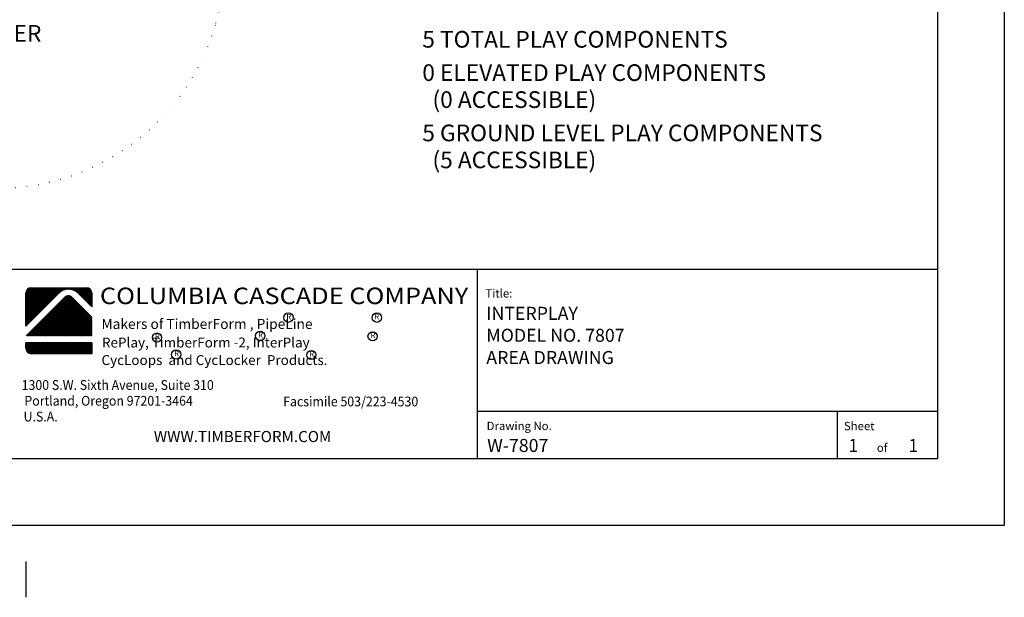
# Model space of a CAD drawing. Extents: x -26 to 730, y -26 to 570.
# Drawn here: x 350 to 704, y -26 to 182 of the extents above; entities that cross this region are included whole.
import ezdxf
from ezdxf.enums import TextEntityAlignment as Align

# ---------------------------------------------------------------- set-up
doc = ezdxf.new("R2010")
doc.units = 0
doc.header["$LTSCALE"] = 16
doc.header["$MEASUREMENT"] = 0
doc.linetypes.add('DOT', pattern=[0.25, 0, -0.25])
doc.layers.get('0').update_dxf_attribs({"linetype": 'CONTINUOUS'})
for name, color, linetype in [('BOLD', 10, 'CONTINUOUS'), ('NOTES', 7, 'CONTINUOUS'), ('TITLE', 7, 'CONTINUOUS')]:
    doc.layers.add(name, color=color, linetype=linetype)
doc.styles.add('ROMANC', font='ROMANC.shx')
doc.styles.add('ROMAND', font='romand.shx', dxfattribs={"height": 6})
doc.styles.add('ROMANS', font='ROMANS', dxfattribs={"height": 1.8})

# ---------------------------------------------------------------- blocks, each defined once
blk = doc.blocks.new('*X3')
at = {"color": 0}
for p, q in [((380.55, 36.01), (381.66, 37.12)), ((380.55, 36.18), (381.48, 37.12)), ((380.55, 36.36), (381.3, 37.12)), ((380.55, 36.54), (381.13, 37.12)), ((380.55, 36.72), (380.95, 37.12)), ((380.55, 36.89), (380.77, 37.12)), ((380.55, 37.07), (380.6, 37.12)), ((380.58, 35.86), (381.83, 37.12)), ((380.62, 35.73), (382.01, 37.12)), ((380.68, 35.61), (382.19, 37.12)), ((380.75, 35.51), (382.36, 37.12)), ((380.84, 35.41), (382.54, 37.12)), ((380.93, 35.33), (382.72, 37.12)), ((381.04, 35.26), (382.89, 37.12)), ((381.15, 35.2), (383.07, 37.12)), ((381.28, 35.15), (383.25, 37.12)), ((381.43, 35.13), (383.43, 37.12)), ((381.6, 35.12), (383.6, 37.12)), ((381.78, 35.12), (383.78, 37.12)), ((381.96, 35.12), (383.96, 37.12)), ((382.13, 35.12), (384.13, 37.12)), ((382.31, 35.12), (384.31, 37.12)), ((382.49, 35.12), (384.49, 37.12)), ((382.66, 35.12), (384.66, 37.12)), ((382.84, 35.12), (384.84, 37.12)), ((383.02, 35.12), (385.02, 37.12)), ((383.19, 35.12), (385.19, 37.12)), ((383.37, 35.12), (385.37, 37.12)), ((383.55, 35.12), (385.55, 37.12)), ((383.72, 35.12), (385.72, 37.12)), ((383.9, 35.12), (385.9, 37.12)), ((384.08, 35.12), (386.08, 37.12)), ((384.25, 35.12), (386.25, 37.12)), ((384.43, 35.12), (386.43, 37.12)), ((384.61, 35.12), (386.61, 37.12)), ((384.78, 35.12), (386.78, 37.12)), ((384.96, 35.12), (386.96, 37.12)), ((385.14, 35.12), (387.14, 37.12)), ((385.31, 35.12), (387.31, 37.12)), ((385.49, 35.12), (387.49, 37.12)), ((385.67, 35.12), (387.67, 37.12)), ((385.84, 35.12), (387.84, 37.12)), ((386.02, 35.12), (388.02, 37.12)), ((386.2, 35.12), (388.2, 37.12)), ((386.37, 35.12), (388.37, 37.12)), ((386.55, 35.12), (388.55, 37.12)), ((386.73, 35.12), (388.73, 37.12)), ((386.91, 35.12), (388.91, 37.12)), ((387.08, 35.12), (389.08, 37.12)), ((387.26, 35.12), (389.26, 37.12)), ((387.44, 35.12), (389.44, 37.12)), ((387.61, 35.12), (389.61, 37.12)), ((387.79, 35.12), (389.79, 37.12)), ((387.97, 35.12), (389.97, 37.12)), ((388.14, 35.12), (390.14, 37.12)), ((388.32, 35.12), (390.32, 37.12)), ((388.5, 35.12), (390.5, 37.12)), ((388.67, 35.12), (390.67, 37.12)), ((388.85, 35.12), (390.85, 37.12)), ((389.03, 35.12), (391.03, 37.12)), ((389.2, 35.12), (391.2, 37.12)), ((389.38, 35.12), (391.38, 37.12)), ((389.56, 35.12), (391.56, 37.12)), ((389.73, 35.12), (391.73, 37.12)), ((389.91, 35.12), (391.91, 37.12)), ((390.09, 35.12), (392.09, 37.12)), ((390.26, 35.12), (392.26, 37.12)), ((390.44, 35.12), (392.44, 37.12)), ((390.62, 35.12), (392.55, 37.05)), ((390.79, 35.12), (392.55, 36.87)), ((390.97, 35.12), (392.55, 36.69)), ((391.15, 35.12), (392.55, 36.52)), ((391.32, 35.12), (392.55, 36.34)), ((391.5, 35.12), (392.55, 36.16)), ((391.68, 35.12), (392.55, 35.99)), ((391.86, 35.12), (392.55, 35.81)), ((392.03, 35.12), (392.55, 35.63)), ((392.21, 35.12), (392.55, 35.46)), ((392.39, 35.12), (392.55, 35.28))]:
    blk.add_line(p, q, dxfattribs=at)
blk = doc.blocks.new('*X2')
at = {"color": 0}
for p, q in [((380.55, 40.25), (387.41, 47.12)), ((380.55, 40.43), (387.24, 47.12)), ((380.55, 40.6), (387.06, 47.12)), ((380.55, 40.78), (386.88, 47.12)), ((380.55, 40.96), (386.71, 47.12)), ((380.55, 41.13), (386.53, 47.12)), ((380.55, 41.31), (386.35, 47.12)), ((380.55, 41.49), (386.18, 47.12)), ((380.55, 41.66), (386, 47.12)), ((380.55, 41.84), (385.82, 47.12)), ((380.55, 42.02), (385.65, 47.12)), ((380.55, 42.2), (385.47, 47.12)), ((380.55, 42.37), (385.29, 47.12)), ((380.55, 42.55), (385.12, 47.12)), ((380.55, 42.73), (384.94, 47.12)), ((380.55, 42.9), (384.76, 47.12)), ((380.55, 43.08), (384.59, 47.12)), ((380.55, 43.26), (384.41, 47.12)), ((380.55, 43.43), (384.23, 47.12)), ((380.55, 43.61), (384.06, 47.12)), ((380.55, 43.79), (383.88, 47.12)), ((380.55, 43.96), (383.7, 47.12)), ((380.55, 44.14), (383.53, 47.12)), ((380.55, 44.32), (383.35, 47.12)), ((380.55, 44.49), (383.17, 47.12)), ((380.55, 44.67), (383, 47.12)), ((380.55, 44.85), (382.82, 47.12)), ((380.55, 45.02), (382.64, 47.12)), ((380.55, 45.2), (382.47, 47.12)), ((380.55, 45.38), (382.29, 47.12)), ((380.55, 45.55), (382.11, 47.12)), ((380.55, 45.73), (381.93, 47.12)), ((380.55, 45.91), (381.76, 47.12)), ((380.55, 46.08), (381.58, 47.12)), ((380.56, 46.27), (381.39, 47.11)), ((380.63, 46.52), (381.14, 47.04)), ((386.89, 46.42), (387.59, 47.12)), ((387.29, 46.64), (387.77, 47.12)), ((387.57, 46.74), (387.95, 47.12)), ((387.81, 46.8), (388.12, 47.12)), ((388.02, 46.84), (388.3, 47.12)), ((388.21, 46.85), (388.48, 47.12)), ((388.38, 46.85), (388.65, 47.12)), ((388.55, 46.84), (388.83, 47.12)), ((388.7, 46.82), (389.01, 47.12)), ((388.85, 46.79), (389.18, 47.12)), ((388.99, 46.75), (389.36, 47.12)), ((389.13, 46.71), (389.54, 47.12)), ((389.25, 46.66), (389.71, 47.12)), ((389.38, 46.61), (389.89, 47.12)), ((389.49, 46.55), (390.07, 47.12)), ((389.61, 46.48), (390.24, 47.12)), ((389.71, 46.41), (390.42, 47.12)), ((389.81, 46.34), (390.6, 47.12)), ((389.91, 46.26), (390.77, 47.12)), ((390.01, 46.18), (390.95, 47.12)), ((390.1, 46.09), (391.13, 47.12)), ((390.18, 46), (391.3, 47.12)), ((390.27, 45.91), (391.48, 47.12)), ((390.36, 45.82), (391.65, 47.11)), ((390.45, 45.73), (391.8, 47.09)), ((390.54, 45.65), (391.93, 47.04)), ((390.63, 45.56), (392.05, 46.98)), ((390.71, 45.47), (392.16, 46.91)), ((390.8, 45.38), (392.25, 46.83)), ((390.89, 45.29), (392.33, 46.74)), ((390.98, 45.2), (392.41, 46.63)), ((391.07, 45.12), (392.47, 46.51)), ((391.16, 45.03), (392.51, 46.38)), ((391.24, 44.94), (392.54, 46.23)), ((391.33, 44.85), (392.55, 46.06)), ((391.42, 44.76), (392.55, 45.89)), ((391.51, 44.67), (392.55, 45.71)), ((391.6, 44.59), (392.55, 45.53)), ((391.69, 44.5), (392.55, 45.36)), ((391.77, 44.41), (392.55, 45.18)), ((391.86, 44.32), (392.55, 45)), ((391.95, 44.23), (392.55, 44.83)), ((392.04, 44.14), (392.55, 44.65)), ((392.13, 44.05), (392.55, 44.47)), ((392.22, 43.97), (392.55, 44.3)), ((392.31, 43.88), (392.55, 44.12)), ((392.39, 43.79), (392.55, 43.94)), ((392.48, 43.7), (392.55, 43.77))]:
    blk.add_line(p, q, dxfattribs=at)
blk = doc.blocks.new('*X1')
at = {"color": 0}
for p, q in [((380.61, 38.37), (387.83, 45.59)), ((380.7, 38.37), (387.98, 45.66)), ((380.79, 38.37), (388.1, 45.69)), ((380.87, 38.37), (388.21, 45.7)), ((380.96, 38.37), (388.3, 45.71)), ((381.05, 38.37), (388.38, 45.7)), ((381.14, 38.37), (388.46, 45.69)), ((381.23, 38.37), (388.53, 45.68)), ((381.32, 38.37), (388.6, 45.66)), ((381.4, 38.37), (388.67, 45.63)), ((381.49, 38.37), (388.73, 45.61)), ((381.58, 38.37), (388.79, 45.58)), ((381.67, 38.37), (388.84, 45.54)), ((381.76, 38.37), (388.89, 45.51)), ((381.85, 38.37), (388.94, 45.47)), ((381.94, 38.37), (388.99, 45.42)), ((382.02, 38.37), (389.03, 45.38)), ((382.11, 38.37), (389.08, 45.34)), ((382.2, 38.37), (389.12, 45.29)), ((382.29, 38.37), (389.17, 45.25)), ((382.38, 38.37), (389.21, 45.2)), ((382.47, 38.37), (389.26, 45.16)), ((382.55, 38.37), (389.3, 45.12)), ((382.64, 38.37), (389.34, 45.07)), ((382.73, 38.37), (389.39, 45.03)), ((382.82, 38.37), (389.43, 44.98)), ((382.91, 38.37), (389.48, 44.94)), ((383, 38.37), (389.52, 44.89)), ((383.08, 38.37), (389.56, 44.85)), ((383.17, 38.37), (389.61, 44.81)), ((383.26, 38.37), (389.65, 44.76)), ((383.35, 38.37), (389.7, 44.72)), ((383.44, 38.37), (389.74, 44.67)), ((383.53, 38.37), (389.79, 44.63)), ((383.61, 38.37), (389.83, 44.59)), ((383.7, 38.37), (389.87, 44.54)), ((383.79, 38.37), (389.92, 44.5)), ((383.88, 38.37), (389.96, 44.45)), ((383.97, 38.37), (390.01, 44.41)), ((384.06, 38.37), (390.05, 44.36)), ((384.14, 38.37), (390.1, 44.32)), ((384.23, 38.37), (390.14, 44.28)), ((384.32, 38.37), (390.18, 44.23)), ((384.41, 38.37), (390.23, 44.19)), ((384.5, 38.37), (390.27, 44.14)), ((384.59, 38.37), (390.32, 44.1)), ((384.68, 38.37), (390.36, 44.05)), ((384.76, 38.37), (390.4, 44.01)), ((384.85, 38.37), (390.45, 43.97)), ((384.94, 38.37), (390.49, 43.92)), ((385.03, 38.37), (390.54, 43.88)), ((385.12, 38.37), (390.58, 43.83)), ((385.21, 38.37), (390.63, 43.79)), ((385.29, 38.37), (390.67, 43.75)), ((385.38, 38.37), (390.71, 43.7)), ((385.47, 38.37), (390.76, 43.66)), ((385.56, 38.37), (390.8, 43.61)), ((385.65, 38.37), (390.85, 43.57)), ((385.74, 38.37), (390.89, 43.52)), ((385.82, 38.37), (390.93, 43.48)), ((385.91, 38.37), (390.98, 43.44)), ((386, 38.37), (391.02, 43.39)), ((386.09, 38.37), (391.07, 43.35)), ((386.18, 38.37), (391.11, 43.3)), ((386.27, 38.37), (391.16, 43.26)), ((386.35, 38.37), (391.2, 43.22)), ((386.44, 38.37), (391.24, 43.17)), ((386.53, 38.37), (391.29, 43.13)), ((386.62, 38.37), (391.33, 43.08)), ((386.71, 38.37), (391.38, 43.04)), ((386.8, 38.37), (391.42, 42.99)), ((386.88, 38.37), (391.47, 42.95)), ((386.97, 38.37), (391.51, 42.91)), ((387.06, 38.37), (391.55, 42.86)), ((387.15, 38.37), (391.6, 42.82)), ((387.24, 38.37), (391.64, 42.77)), ((387.33, 38.37), (391.69, 42.73)), ((387.42, 38.37), (391.73, 42.68)), ((387.5, 38.37), (391.77, 42.64)), ((387.59, 38.37), (391.82, 42.6)), ((387.68, 38.37), (391.86, 42.55)), ((387.77, 38.37), (391.91, 42.51)), ((387.86, 38.37), (391.95, 42.46)), ((387.95, 38.37), (392, 42.42)), ((388.03, 38.37), (392.04, 42.38)), ((388.12, 38.37), (392.08, 42.33)), ((388.21, 38.37), (392.13, 42.29)), ((388.3, 38.37), (392.17, 42.24)), ((388.39, 38.37), (392.22, 42.2)), ((388.48, 38.37), (392.26, 42.15)), ((388.56, 38.37), (392.31, 42.11)), ((388.65, 38.37), (392.35, 42.07)), ((388.74, 38.37), (392.39, 42.02)), ((388.83, 38.37), (392.44, 41.98)), ((388.92, 38.37), (392.48, 41.93)), ((389.01, 38.37), (392.53, 41.89)), ((389.09, 38.37), (392.55, 41.82)), ((389.18, 38.37), (392.55, 41.73)), ((389.27, 38.37), (392.55, 41.64)), ((389.36, 38.37), (392.55, 41.56)), ((389.45, 38.37), (392.55, 41.47)), ((389.54, 38.37), (392.55, 41.38)), ((389.62, 38.37), (392.55, 41.29)), ((389.71, 38.37), (392.55, 41.2)), ((389.8, 38.37), (392.55, 41.11)), ((389.89, 38.37), (392.55, 41.03)), ((389.98, 38.37), (392.55, 40.94)), ((390.07, 38.37), (392.55, 40.85)), ((390.16, 38.37), (392.55, 40.76)), ((390.24, 38.37), (392.55, 40.67)), ((390.33, 38.37), (392.55, 40.58)), ((390.42, 38.37), (392.55, 40.49)), ((390.51, 38.37), (392.55, 40.41)), ((390.6, 38.37), (392.55, 40.32)), ((390.69, 38.37), (392.55, 40.23)), ((390.77, 38.37), (392.55, 40.14)), ((390.86, 38.37), (392.55, 40.05)), ((390.95, 38.37), (392.55, 39.96)), ((391.04, 38.37), (392.55, 39.88)), ((391.13, 38.37), (392.55, 39.79)), ((391.22, 38.37), (392.55, 39.7)), ((391.3, 38.37), (392.55, 39.61)), ((391.39, 38.37), (392.55, 39.52)), ((391.48, 38.37), (392.55, 39.43)), ((391.57, 38.37), (392.55, 39.35)), ((391.66, 38.37), (392.55, 39.26)), ((391.75, 38.37), (392.55, 39.17)), ((391.83, 38.37), (392.55, 39.08)), ((391.92, 38.37), (392.55, 38.99)), ((392.01, 38.37), (392.55, 38.9)), ((392.1, 38.37), (392.55, 38.82)), ((392.19, 38.37), (392.55, 38.73)), ((392.28, 38.37), (392.55, 38.64)), ((392.37, 38.37), (392.55, 38.55)), ((392.45, 38.37), (392.55, 38.46)), ((392.54, 38.37), (392.55, 38.37))]:
    blk.add_line(p, q, dxfattribs=at)

msp = doc.modelspace()

# ---------------------------------------------------------------- linework, layer by layer
at = {"linetype": 'DOT'}
msp.add_lwpolyline([(224.22, 401.89), (192.24, 347.97, 0.035399), (177.31, 350.52, 0.045726), (162.01, 350.84, 0.041298), (144.44, 348.3, 0.090604), (114.32, 335.4, 0.156854), (82.57, 295.66, 0.088348), (77.21, 267.45, 0.336288), (135.78, 188.11, 0.192707), (198.11, 187.38, 0.039446), (210.16, 191.64), (260.98, 191.04, 0.297867), (319.68, 124.39, 0.411426), (420.22, 180.85, 0.31479), (389.88, 268.76), (355.98, 329.11, 0.297867), (384.34, 413.27, 0.411426), (285.19, 472.11, 0.31479)], format="xyb", close=True, dxfattribs=at)
at = {"layer": 'BOLD'}
for p, q in [((24, 92.27), (680, 92.27)), ((514.25, 92.27), (514.25, 24))]:
    msp.add_line(p, q, dxfattribs=at)
msp.add_lwpolyline([(680, 24), (24, 24), (24, 520), (680, 520)], close=True, dxfattribs=at)
at = {"layer": 'NOTES'}
msp.add_line((351.84, -12.96), (351.84, -25.92), dxfattribs=at)
msp.add_lwpolyline([(704, 0), (0, 0), (0, 544), (704, 544)], close=True, dxfattribs=at)
at = {"layer": 'TITLE', "color": 2}
for p, q in [((353.79, 85.59), (373.59, 85.59)), ((351.81, 71.76), (363.65, 83.61)), ((351.81, 71.76), (351.81, 83.61)), ((375.57, 78.69), (370.65, 83.61)), ((375.57, 83.61), (375.57, 78.69)), ((375.57, 65.79), (351.81, 65.79)), ((351.81, 63.81), (351.81, 65.79)), ((375.57, 65.79), (375.57, 61.83)), ((375.57, 61.83), (353.79, 61.83)), ((680, 41), (514.25, 41)), ((644, 24), (644, 41))]:
    msp.add_line(p, q, dxfattribs=at)
at = {"layer": 'TITLE'}
for centre, radius in [((446.32, 74.82), 1.7), ((478.15, 74.82), 1.7), ((399.01, 67.63), 1.66), ((436.15, 68.25), 1.66), ((476.62, 68.09), 1.66), ((405.93, 61.54), 1.66), ((454.56, 61.37), 1.66)]:
    msp.add_circle(centre, radius, dxfattribs=at)
at = {"layer": 'TITLE', "color": 2}
for centre, radius, start, end in [((353.79, 83.61), 1.98, 90, 180), ((373.59, 83.61), 1.98, 0, 90), ((367.15, 80.11), 4.95, 45, 135), ((353.79, 63.81), 1.98, 180, 270)]:
    msp.add_arc(centre, radius, start, end, dxfattribs=at)

# ---------------------------------------------------------------- block references
at = {"layer": 'TITLE', "color": 2, "xscale": 1.97999505, "yscale": 1.97999505, "zscale": 1.97999505}
for name in ['*X2', '*X3']:
    msp.add_blockref(name, (-401.67, -7.71), dxfattribs=at)
at = {"layer": 'TITLE', "color": 6, "xscale": 1.97999505, "yscale": 1.97999505, "zscale": 1.97999505}
msp.add_blockref('*X1', (-401.67, -7.71), dxfattribs=at)

# ---------------------------------------------------------------- texts
at = {"style": 'ROMAND'}
for s, p in [('KID SPINNER', (307.94, 174.2)), ('5 TOTAL PLAY COMPONENTS', (494.5, 172.06)), ('0 ELEVATED PLAY COMPONENTS', (494.5, 160.06)), ('  (0 ACCESSIBLE)', (494.5, 150.34)), ('5 GROUND LEVEL PLAY COMPONENTS', (494.5, 138.34)), ('  (5 ACCESSIBLE)', (494.5, 128.63))]:
    msp.add_text(s, height=6, dxfattribs=at).set_placement(p)
at = {"color": 0, "insert": (397.87, 33.99), "char_height": 4, "width": 185.1137, "attachment_point": 1, "style": 'ROMAND'}
msp.add_mtext('{\\fArial|b0|i0|c0|p34;WWW.TIMBERFORM.COM}', dxfattribs=at)
at = {"layer": 'TITLE', "color": 5, "style": 'ROMAND', "width": 0.966387}
msp.add_text('COLUMBIA CASCADE COMPANY', height=5.94, dxfattribs=at).set_placement((378.47, 79.69), (511.05, 79.69), align=Align.FIT)
at = {"layer": 'TITLE', "style": 'ROMANS', "oblique": 10}
for s, p in [('Title:', (517.23, 82.06)), ('Drawing No.', (517.68, 34.31)), ('Sheet ', (646.28, 34.28)), ('of', (658.11, 26.46))]:
    msp.add_text(s, height=3, dxfattribs=at).set_placement(p)
at = {"layer": 'TITLE', "linetype": 'Continuous', "style": 'ROMANC'}
for s, height, p in [('INTERPLAY', 4.688, (517.54, 74.02)), ('MODEL NO. 7807', 4.6875, (517.54, 66.1)), ('AREA DRAWING', 4.6875, (517.54, 58.1)), ('W-7807', 4.688, (517.86, 26.44)), ('1', 4.69, (647.87, 26.41)), ('1', 4.69, (669.47, 26.41))]:
    msp.add_text(s, height=height, dxfattribs=at).set_placement(p)
at = {"layer": 'TITLE', "style": 'ROMAND'}
for s, height, p in [('Makers of TimberForm , PipeLine ', 3.6317, (379.02, 70.74)), ('RePlay, TimberForm -2, InterPlay', 3.564, (379.2, 64.07)), ('CycLoops  and CycLocker  Products.', 3.564, (379.02, 57.75))]:
    msp.add_text(s, height=height, dxfattribs=at).set_placement(p)
for height, p in [(2.02, (446.46, 74.88)), (2.02, (478.12, 74.93)), (1.98, (399.16, 67.76)), (1.98, (436.3, 68.38)), (1.98, (476.77, 68.23)), (1.98, (406.08, 61.67)), (1.98, (454.71, 61.51))]:
    msp.add_text('R', height=height, dxfattribs=at).set_placement(p, align=Align.MIDDLE)
at = {"layer": 'TITLE', "style": 'ROMANS', "oblique": 10, "width": 0.93}
for s, height, p in [('1300 S.W. Sixth Avenue, Suite 310', 3.5101, (350.29, 48.8)), ('Portland, Oregon 97201-3464', 3.5101, (351.28, 43.11)), ('Facsimile 503/223-4530', 3.5101, (444.42, 42.86)), ('U.S.A.', 3.51, (350.98, 37.43))]:
    msp.add_text(s, height=height, dxfattribs=at).set_placement(p)

doc.saveas('drawing.dxf')
